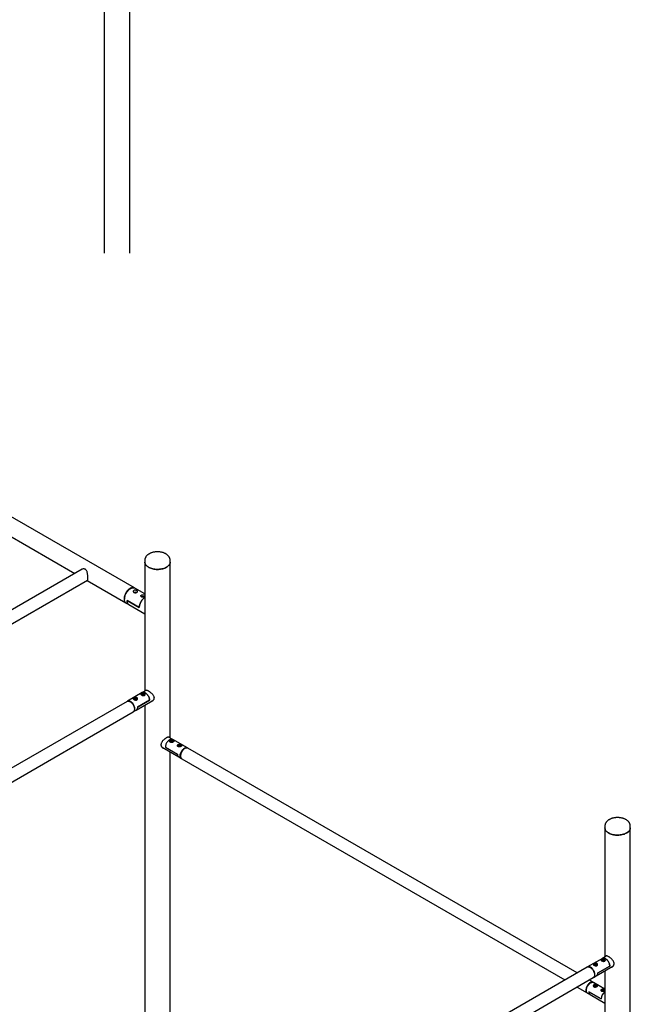
# Model space of a CAD drawing. Units: millimetres. Extents: x 454 to 33242, y 300 to 45392.
# Drawn here: x 9951 to 12081, y 9583 to 13017 of the extents above; entities that cross this region are included whole.
import ezdxf

# ---------------------------------------------------------------- set-up
doc = ezdxf.new("R2010")
doc.units = ezdxf.units.MM

msp = doc.modelspace()

# ---------------------------------------------------------------- linework, layer by layer
at = {"color": 7, "linetype": 'Continuous', "lineweight": 25, "ltscale": 60}
for p, q in [((10334.9, 12203), (10334.9, 14326)), ((10246, 14076.7), (10246, 12203)), ((10351.4, 11035.4), (7523, 12668.3)), ((9903.1, 11224.6), (10143.6, 11085.8)), ((10387.4, 11131), (10387.4, 11125.7)), ((10387.4, 11125.7), (10387.4, 10675.4)), ((10476.3, 11125.7), (10476.3, 11131)), ((10476.3, 10512.1), (10476.3, 11125.7)), ((10169.4, 11100.7), (8598.8, 10194)), ((10166.9, 11099.7), (10165.6, 11098.5)), ((8641.2, 10169.5), (10188.1, 11062.6)), ((10186, 11061.3), (10321.3, 10983.2)), ((10337.8, 11033.1), (10336.4, 11032.3)), ((10387.4, 11014.7), (10352.9, 11034.6)), ((10316.5, 10997.8), (10316.5, 10996.2)), ((10368.1, 10966.6), (10325.7, 10991.1)), ((10325.7, 10991.1), (10368.1, 10966.6)), ((10322.7, 10982.4), (10331.9, 10977.1)), ((10331.9, 10977.1), (10387.4, 10945.1)), ((10393.1, 10678.7), (10378.8, 10670.5)), ((10392.3, 10678.2), (10392.6, 10678.7)), ((10378.8, 10670.5), (10327.2, 10640.7)), ((10348.2, 10648.6), (10348.2, 10647.3)), ((10353.2, 10650.8), (10351.2, 10649.1)), ((10352.8, 10647.2), (10351.2, 10649.1)), ((10352.8, 10647.2), (10356.3, 10647.1)), ((10353.2, 10647.5), (10352.9, 10647.2)), ((10353.2, 10650.8), (10356.7, 10650.6)), ((10353.2, 10647.5), (10353.2, 10650.8)), ((10353.2, 10647.5), (10355, 10647.4)), ((10355, 10647.4), (10356.6, 10647.3)), ((10356.3, 10647.1), (10358.3, 10648.8)), ((10356.7, 10650.6), (10358.3, 10648.8)), ((10356.7, 10647.5), (10356.7, 10650.6)), ((10361.2, 10646.3), (10361.2, 10648.6)), ((10404.4, 10643.6), (10362, 10619.1)), ((10362, 10619.1), (10404.4, 10643.6)), ((10375.1, 10664.1), (10375.1, 10662.8)), ((10380.7, 10666.4), (10378.2, 10665)), ((10379.1, 10663), (10378.2, 10665)), ((10379.1, 10663), (10382.5, 10662.5)), ((10380.7, 10663.1), (10380.2, 10662.8)), ((10380.7, 10666.4), (10384.1, 10665.9)), ((10380.7, 10663.1), (10380.7, 10666.4)), ((10380.7, 10663.1), (10382.4, 10662.9)), ((10382.4, 10662.9), (10383, 10662.8)), ((10382.5, 10662.5), (10385, 10663.9)), ((10384.1, 10665.9), (10385, 10663.9)), ((10384.1, 10663.4), (10384.1, 10665.9)), ((10388.1, 10661.8), (10388.1, 10664.1)), ((10325.8, 10639.9), (8911.6, 9823.4)), ((10348.4, 10604), (10357.6, 10609.3)), ((10357.6, 10609.3), (10415.9, 10642.9)), ((10387.4, 10626.5), (10387.4, 9277.8)), ((8932.7, 9786.7), (10347, 10603.1)), ((10484.8, 10507.2), (10470.5, 10515.4)), ((10536.5, 10477.4), (10484.8, 10507.2)), ((10447.7, 10479.7), (10506.1, 10445.9)), ((10449.7, 10478), (10451.9, 10477.2)), ((10459.3, 10480.3), (10501.7, 10455.8)), ((10459.3, 10480.3), (10501.7, 10455.8)), ((10475.5, 10500.8), (10475.5, 10498.5)), ((10478.5, 10501.4), (10480.7, 10503)), ((10478.5, 10501.4), (10479.9, 10499.5)), ((10479.9, 10499.5), (10483.3, 10499.2)), ((10480.4, 10499.5), (10480.7, 10499.8)), ((10484.2, 10502.7), (10480.7, 10503)), ((10480.7, 10499.8), (10480.7, 10503)), ((10482.5, 10499.6), (10480.7, 10499.8)), ((10483.7, 10499.5), (10482.5, 10499.6)), ((10485.5, 10500.8), (10483.3, 10499.2)), ((10484.2, 10502.7), (10485.5, 10500.8)), ((10484.2, 10499.9), (10484.2, 10502.7)), ((10488.5, 10499.5), (10488.5, 10500.8)), ((10502.4, 10485.3), (10502.4, 10483)), ((10505.6, 10486.4), (10508.4, 10487.6)), ((10505.6, 10486.4), (10506.1, 10484.4)), ((10506.1, 10484.4), (10509.4, 10483.6)), ((10507.6, 10484), (10508.4, 10484.4)), ((10511.7, 10486.9), (10508.4, 10487.6)), ((10508.4, 10484.4), (10508.4, 10487.6)), ((10510, 10484), (10508.4, 10484.4)), ((10512.2, 10484.9), (10509.4, 10483.6)), ((10510.2, 10484), (10510, 10484)), ((10510.2, 10484), (10510, 10484)), ((10511.7, 10486.9), (10512.2, 10484.9)), ((10511.7, 10484.6), (10511.7, 10486.9)), ((10515.4, 10483.9), (10515.4, 10485.3)), ((11895.5, 9692.8), (10537.9, 10476.5)), ((10476.3, 9277.8), (10476.3, 10463.2)), ((10506.1, 10445.9), (10515.3, 10440.6)), ((10516.7, 10439.8), (11853.1, 9668.3)), ((11992.5, 10204.4), (11992.5, 10199.1)), ((11992.5, 10199.1), (11992.5, 9748.8)), ((12081.4, 10199.1), (12081.4, 10204.4)), ((12081.4, 7871.9), (12081.4, 10199.1)), ((11998.3, 9752.1), (11983.9, 9743.8)), ((11983.9, 9743.8), (11932.3, 9714)), ((11953.4, 9722), (11953.4, 9720.6)), ((11958.3, 9724.1), (11956.4, 9722.5)), ((11957.9, 9720.6), (11956.4, 9722.5)), ((11957.9, 9720.6), (11961.4, 9720.5)), ((11958.3, 9720.9), (11958.1, 9720.6)), ((11958.3, 9724.1), (11961.9, 9724)), ((11958.3, 9720.9), (11958.3, 9724.1)), ((11958.3, 9720.9), (11960.1, 9720.8)), ((11960.1, 9720.8), (11961.7, 9720.7)), ((11961.4, 9720.5), (11963.4, 9722.2)), ((11961.9, 9724), (11963.4, 9722.2)), ((11961.9, 9720.9), (11961.9, 9724)), ((11962.7, 9682.6), (12021, 9716.3)), ((11966.4, 9719.7), (11966.4, 9722)), ((11967.1, 9692.5), (12009.5, 9717)), ((12009.5, 9717), (11967.1, 9692.5)), ((11980.3, 9737.5), (11980.3, 9736.1)), ((11985.8, 9739.8), (11983.4, 9738.3)), ((11984.3, 9736.4), (11983.4, 9738.3)), ((11984.3, 9736.4), (11987.7, 9735.9)), ((11985.8, 9736.5), (11985.3, 9736.2)), ((11985.8, 9739.8), (11989.2, 9739.3)), ((11985.8, 9736.5), (11985.8, 9739.8)), ((11985.8, 9736.5), (11987.5, 9736.3)), ((11987.5, 9736.3), (11988.2, 9736.2)), ((11987.7, 9735.9), (11990.2, 9737.3)), ((11989.2, 9739.3), (11990.2, 9737.3)), ((11989.2, 9736.8), (11989.2, 9739.3)), ((11993.3, 9735.2), (11993.3, 9737.5)), ((11930.9, 9713.2), (10623.1, 8958.3)), ((11953.5, 9677.3), (11962.7, 9682.6)), ((11992.5, 9699.8), (11992.5, 7871.9)), ((10537.9, 8860.1), (11952.1, 9676.5)), ((11952.1, 9660.1), (11937.9, 9668.3)), ((11942.9, 9658.3), (11941.5, 9657.5)), ((11953.4, 9647.7), (11953.4, 9645.4)), ((11992.5, 9636.8), (11953.5, 9659.3)), ((11957, 9649.1), (11956.7, 9647.1)), ((11957, 9649.1), (11960.1, 9650)), ((11957, 9647), (11957, 9649.1)), ((11963, 9648.9), (11960.1, 9650)), ((11960.1, 9646.7), (11960.1, 9650)), ((11963, 9648.9), (11962.8, 9646.8)), ((11963.8, 9650.8), (11963.5, 9650.9)), ((11966.4, 9646.3), (11966.4, 9647.7)), ((11895.5, 9643.8), (11930.9, 9623.4)), ((11927.9, 9633.9), (11927.9, 9632.3)), ((11932.3, 9622.6), (11941.5, 9617.3)), ((11937.1, 9627.2), (11979.5, 9602.7)), ((11979.5, 9602.7), (11937.1, 9627.2)), ((11941.5, 9617.3), (11992.5, 9587.9)), ((11956.7, 9647.1), (11959.6, 9646)), ((11958.7, 9646.3), (11960.1, 9646.7)), ((11962.8, 9646.8), (11959.6, 9646)), ((11961.1, 9646.4), (11960.1, 9646.7)), ((11980.3, 9632.1), (11980.3, 9629.8)), ((11984.3, 9633.9), (11983.4, 9631.9)), ((11983.4, 9631.9), (11985.8, 9630.5)), ((11984.3, 9633.9), (11987.7, 9634.4)), ((11984.3, 9631.4), (11984.3, 9633.9)), ((11985.3, 9630.8), (11986, 9630.9)), ((11989.2, 9631), (11985.8, 9630.5)), ((11986, 9630.9), (11987.7, 9631.2)), ((11990.2, 9633), (11987.7, 9634.4)), ((11987.7, 9631.2), (11987.7, 9634.4)), ((11988.2, 9630.9), (11987.7, 9631.2)), ((11990.2, 9633), (11989.2, 9631))]:
    msp.add_line(p, q, dxfattribs=at)
at = {"color": 7, "linetype": 'Continuous', "lineweight": 25, "ltscale": 60, "flags": 128}
for points in [[(10387.4, 11125.7), (10387.4, 11125.1), (10387.7, 11122.8), (10388.3, 11120.6), (10389.3, 11118.3), (10390.6, 11116.1), (10392.2, 11114), (10394.2, 11112), (10396.5, 11110.2), (10399, 11108.4), (10401.8, 11106.8), (10404.9, 11105.3), (10408.2, 11104), (10411.6, 11102.8), (10415.3, 11101.9), (10419, 11101.1), (10422.9, 11100.6), (10426.8, 11100.2), (10430.8, 11100), (10434.8, 11100.1), (10438.8, 11100.4), (10442.7, 11100.8), (10446.5, 11101.5), (10450.2, 11102.3), (10453.8, 11103.4), (10457.1, 11104.6), (10460.3, 11106), (10463.3, 11107.6)], [(10476.3, 11125.7), (10476.2, 11124), (10475.7, 11121.7), (10474.9, 11119.4), (10473.8, 11117.2), (10472.3, 11115.1), (10470.5, 11113), (10468.4, 11111.1), (10465.9, 11109.3), (10463.3, 11107.6), (10460.3, 11106), (10457.1, 11104.6), (10453.8, 11103.4), (10450.2, 11102.3), (10446.5, 11101.5), (10442.7, 11100.8), (10438.8, 11100.4), (10434.8, 11100.1), (10430.8, 11100), (10426.8, 11100.2), (10422.9, 11100.6), (10419, 11101.1), (10415.3, 11101.9), (10411.6, 11102.8), (10408.2, 11104), (10404.9, 11105.3), (10401.8, 11106.8), (10399, 11108.4), (10396.5, 11110.2), (10394.2, 11112), (10392.2, 11114), (10390.6, 11116.1), (10389.3, 11118.3), (10388.3, 11120.6), (10387.7, 11122.8), (10387.4, 11125.1), (10387.4, 11125.7)], [(10463.3, 11107.6), (10465.9, 11109.3), (10468.4, 11111.1), (10470.5, 11113), (10472.3, 11115.1), (10473.8, 11117.2), (10474.9, 11119.4), (10475.7, 11121.7), (10476.2, 11124), (10476.3, 11125.7)], [(10336.4, 11034), (10334.1, 11032.5), (10331.8, 11030.7), (10329.6, 11028.7), (10327.4, 11026.5), (10325.4, 11024.1), (10323.5, 11021.5), (10321.7, 11018.7), (10320.1, 11015.9), (10318.7, 11013), (10317.5, 11010), (10316.6, 11007), (10315.8, 11004.1), (10315.3, 11001.2), (10315.1, 10998.4), (10315.1, 10995.7), (10315.3, 10993.2), (10315.8, 10990.9), (10316.6, 10988.8), (10317.5, 10986.9), (10318.7, 10985.3), (10320.1, 10984), (10321.7, 10983), (10322.2, 10982.7)], [(10316.5, 10996.2), (10316.6, 10998.9), (10317, 11001.8), (10317.6, 11004.7), (10318.4, 11007.7), (10319.5, 11010.7), (10320.8, 11013.6), (10322.3, 11016.5), (10324, 11019.3), (10325.8, 11022), (10327.8, 11024.5), (10329.9, 11026.8), (10332.1, 11028.9), (10334.3, 11030.8), (10336.6, 11032.4), (10338.9, 11033.8), (10341.2, 11034.8), (10343.5, 11035.5), (10345.7, 11035.9), (10347.8, 11036), (10349.7, 11035.8), (10351.6, 11035.2), (10352.9, 11034.6)], [(10336.4, 11032.3), (10334.1, 11030.9), (10331.9, 11029.2), (10329.8, 11027.2), (10327.7, 11025.1), (10325.8, 11022.7), (10324, 11020.1), (10322.3, 11017.5), (10320.8, 11014.7), (10319.5, 11011.8), (10318.4, 11009), (10317.6, 11006.1), (10317, 11003.2), (10316.6, 11000.5), (10316.5, 10997.8)], [(10352.1, 11035), (10351, 11035.7), (10349.3, 11036.4), (10347.4, 11036.8), (10345.3, 11036.8), (10343.2, 11036.6), (10340.9, 11036), (10338.7, 11035.1), (10336.4, 11034)], [(10322.7, 10982.4), (10322.3, 10982.7), (10320.8, 10983.8), (10319.5, 10985.3), (10318.4, 10987), (10317.6, 10989), (10317, 10991.2), (10316.6, 10993.6), (10316.5, 10996.2)], [(10325.7, 10991.1), (10325.8, 10988.5), (10326.1, 10986), (10326.7, 10983.8), (10327.6, 10981.8), (10328.7, 10980), (10329.9, 10978.6), (10331.4, 10977.4), (10331.9, 10977.1)], [(10331.9, 10977.1), (10331.4, 10977.4), (10329.9, 10978.6), (10328.7, 10980), (10327.6, 10981.8), (10326.7, 10983.8), (10326.1, 10986), (10325.8, 10988.5), (10325.7, 10991.1)], [(10387.4, 11002.1), (10386, 11001), (10383.7, 10999.2), (10381.5, 10997.1), (10379.4, 10994.8), (10377.5, 10992.2), (10375.6, 10989.6), (10374, 10986.8), (10372.5, 10983.9), (10371.2, 10981), (10370.1, 10978), (10369.2, 10975.1), (10368.6, 10972.1), (10368.2, 10969.3), (10368.1, 10966.6)], [(10368.1, 10966.6), (10368.2, 10969.3), (10368.6, 10972.1), (10369.2, 10975.1), (10370.1, 10978), (10371.2, 10981), (10372.5, 10983.9), (10374, 10986.8), (10375.6, 10989.6), (10377.5, 10992.2), (10379.4, 10994.8), (10381.5, 10997.1), (10383.7, 10999.2), (10386, 11001), (10387.4, 11002.1)], [(10376.5, 10661.8), (10376.3, 10662), (10375.6, 10662.7), (10375.2, 10663.6), (10375.1, 10664.4), (10375.4, 10665.3), (10376.1, 10666.1), (10377, 10666.8)], [(10376.3, 10662.7), (10376.8, 10662.3), (10377.9, 10661.7), (10379.1, 10661.2), (10380.5, 10661), (10382, 10660.9), (10383.4, 10661.1), (10384.8, 10661.4), (10385.9, 10662), (10386.8, 10662.6), (10387, 10662.7)], [(10378.8, 10670.5), (10378.8, 10670.5), (10380.3, 10671.1), (10381.9, 10671.4), (10383.7, 10671.4), (10385.5, 10671.1), (10387.5, 10670.4), (10389.4, 10669.4), (10391.3, 10668.2), (10393.3, 10666.6), (10395.1, 10664.8), (10396.9, 10662.8), (10398.5, 10660.6), (10399.9, 10658.3), (10401.2, 10655.9), (10402.3, 10653.4), (10403.2, 10650.9), (10403.8, 10648.4), (10404.2, 10645.9), (10404.4, 10643.6)], [(10404.4, 10643.6), (10404.2, 10645.9), (10403.8, 10648.4), (10403.2, 10650.9), (10402.3, 10653.4), (10401.2, 10655.9), (10399.9, 10658.3), (10398.5, 10660.6), (10396.9, 10662.8), (10395.1, 10664.8), (10393.3, 10666.6), (10391.3, 10668.2), (10389.4, 10669.4), (10387.5, 10670.4), (10385.5, 10671.1), (10383.7, 10671.4), (10381.9, 10671.4), (10380.3, 10671.1), (10378.8, 10670.5), (10378.8, 10670.5)], [(10388.1, 10664.1), (10388, 10663.4), (10387.5, 10662.5), (10386.7, 10661.8), (10385.7, 10661.2), (10384.4, 10660.7), (10382.9, 10660.4), (10381.4, 10660.4), (10379.9, 10660.5), (10379.1, 10660.7)], [(10383, 10662.7), (10382.8, 10662.8), (10382.4, 10662.9)], [(10325.8, 10639.9), (10327.2, 10640.5), (10328.9, 10640.8), (10330.6, 10640.8), (10332.5, 10640.5), (10334.4, 10639.8), (10336.4, 10638.8)], [(10352.8, 10613.7), (10352.6, 10616), (10352.3, 10618.4), (10351.6, 10620.9), (10350.8, 10623.5), (10349.7, 10626), (10348.4, 10628.4), (10346.9, 10630.8), (10345.3, 10633), (10343.5, 10635), (10341.7, 10636.8), (10339.7, 10638.3), (10337.8, 10639.6), (10335.8, 10640.6), (10333.9, 10641.3), (10332, 10641.6), (10330.3, 10641.6), (10328.7, 10641.3), (10327.2, 10640.7), (10326.5, 10640.2)], [(10336.4, 10638.8), (10338.3, 10637.5), (10340.2, 10636), (10342.1, 10634.2), (10343.9, 10632.2), (10345.5, 10630), (10347, 10627.6), (10348.3, 10625.2), (10349.3, 10622.7), (10350.2, 10620.1), (10350.8, 10617.6), (10351.2, 10615.2), (10351.4, 10612.8), (10351.2, 10610.7), (10350.8, 10608.7), (10350.2, 10606.9), (10349.3, 10605.3), (10348.3, 10604.1), (10347, 10603.1), (10347, 10603.1)], [(10347.7, 10603.6), (10348.4, 10604), (10349.7, 10604.9), (10350.8, 10606.2), (10351.6, 10607.7), (10352.3, 10609.5), (10352.6, 10611.5), (10352.8, 10613.7)], [(10362, 10619.1), (10361.8, 10616.9), (10361.5, 10614.9), (10360.9, 10613.1), (10360, 10611.5), (10358.9, 10610.3), (10357.6, 10609.3), (10357.6, 10609.3)], [(10362, 10619.1), (10361.8, 10616.9), (10361.5, 10614.9), (10360.9, 10613.1), (10360, 10611.5), (10358.9, 10610.3), (10357.6, 10609.3), (10357.6, 10609.3)], [(10484.8, 10507.2), (10484.8, 10507.2), (10483.3, 10507.8), (10481.7, 10508.1), (10480, 10508.1), (10478.1, 10507.8), (10476.2, 10507.1), (10474.2, 10506.1), (10472.3, 10504.8), (10470.4, 10503.3), (10468.5, 10501.5), (10466.8, 10499.5), (10465.2, 10497.3), (10463.7, 10495), (10462.4, 10492.6), (10461.3, 10490.1), (10460.4, 10487.6), (10459.8, 10485.1), (10459.4, 10482.6), (10459.3, 10480.3)], [(10484.8, 10507.2), (10484.8, 10507.2), (10483.3, 10507.8), (10481.7, 10508.1), (10480, 10508.1), (10478.1, 10507.8), (10476.2, 10507.1), (10474.2, 10506.1), (10472.3, 10504.8), (10470.4, 10503.3), (10468.5, 10501.5), (10466.8, 10499.5), (10465.2, 10497.3), (10463.7, 10495), (10462.4, 10492.6), (10461.3, 10490.1), (10460.4, 10487.6), (10459.8, 10485.1), (10459.4, 10482.6), (10459.3, 10480.3)], [(10484.9, 10497.5), (10484.8, 10497.4), (10483.4, 10497.1), (10481.9, 10497.1), (10480.4, 10497.2), (10479, 10497.5), (10477.7, 10498), (10476.7, 10498.6), (10476, 10499.4), (10475.6, 10500.2), (10475.6, 10501.1), (10475.9, 10502), (10476.5, 10502.8), (10477.4, 10503.4), (10478.2, 10503.8)], [(10486, 10503.8), (10486.9, 10503.3), (10487.7, 10502.6), (10488.3, 10501.8), (10488.5, 10500.9), (10488.4, 10500.1), (10487.9, 10499.2), (10487.1, 10498.5), (10486.3, 10498)], [(10511.1, 10481.8), (10510.2, 10481.6), (10508.7, 10481.5), (10507.2, 10481.7), (10505.8, 10482), (10504.6, 10482.5), (10503.6, 10483.1), (10502.9, 10483.9), (10502.5, 10484.8), (10502.4, 10485.6), (10502.7, 10486.5), (10503.4, 10487.3), (10504.3, 10487.9), (10504.5, 10488)], [(10510.9, 10450.3), (10511, 10452.7), (10511.4, 10455.1), (10512, 10457.6), (10512.9, 10460.2), (10514, 10462.7), (10515.3, 10465.1), (10516.7, 10467.5), (10518.4, 10469.7), (10520.1, 10471.7), (10522, 10473.5), (10523.9, 10475), (10525.9, 10476.3), (10527.8, 10477.3), (10529.7, 10478), (10531.6, 10478.3), (10533.4, 10478.3), (10535, 10478), (10536.5, 10477.4), (10537.1, 10476.9)], [(10527.3, 10475.5), (10525.3, 10474.2), (10523.4, 10472.7), (10521.5, 10470.9), (10519.8, 10468.9), (10518.2, 10466.7), (10516.7, 10464.3), (10515.4, 10461.9), (10514.3, 10459.3), (10513.4, 10456.8), (10512.8, 10454.3), (10512.4, 10451.9), (10512.3, 10449.5), (10512.4, 10447.3), (10512.8, 10445.3), (10513.4, 10443.6), (10514.3, 10442), (10515.4, 10440.8), (10516.7, 10439.8), (10516.7, 10439.8)], [(10512.6, 10488.4), (10512.6, 10488.4), (10513.8, 10487.8), (10514.6, 10487.1), (10515.2, 10486.3), (10515.4, 10485.4), (10515.3, 10484.5), (10514.8, 10483.7), (10514, 10483), (10513.7, 10482.8)], [(10537.9, 10476.5), (10536.4, 10477.2), (10534.8, 10477.5), (10533, 10477.5), (10531.2, 10477.1), (10529.2, 10476.5), (10527.3, 10475.5)], [(10501.7, 10455.8), (10501.8, 10453.6), (10502.2, 10451.6), (10502.8, 10449.8), (10503.6, 10448.2), (10504.7, 10447), (10506, 10446), (10506.1, 10445.9)], [(10506.1, 10445.9), (10506, 10446), (10504.7, 10447), (10503.6, 10448.2), (10502.8, 10449.8), (10502.2, 10451.6), (10501.8, 10453.6), (10501.7, 10455.8)], [(10516, 10440.3), (10515.3, 10440.6), (10514, 10441.6), (10512.9, 10442.9), (10512, 10444.4), (10511.4, 10446.2), (10511, 10448.2), (10510.9, 10450.3)], [(11992.5, 10199.1), (11992.6, 10197.4), (11993.1, 10195.1), (11993.9, 10192.8), (11995, 10190.6), (11996.5, 10188.5), (11998.3, 10186.4), (12000.4, 10184.5), (12002.8, 10182.6), (12005.5, 10180.9), (12008.5, 10179.4), (12011.6, 10178), (12015, 10176.8), (12018.6, 10175.7), (12022.3, 10174.9), (12026.1, 10174.2), (12030, 10173.7), (12034, 10173.5), (12038, 10173.4), (12041.9, 10173.6), (12045.9, 10173.9), (12049.7, 10174.5), (12053.5, 10175.3), (12057.1, 10176.2), (12060.6, 10177.3), (12063.9, 10178.7), (12066.9, 10180.1), (12069.8, 10181.8), (12072.3, 10183.5), (12074.6, 10185.4), (12076.6, 10187.4), (12078.2, 10189.5), (12079.5, 10191.7), (12080.5, 10193.9), (12081.1, 10196.2), (12081.4, 10198.5), (12081.4, 10199.1)], [(12005.5, 10180.9), (12002.8, 10182.6), (12000.4, 10184.5), (11998.3, 10186.4), (11996.5, 10188.5), (11995, 10190.6), (11993.9, 10192.8), (11993.1, 10195.1), (11992.6, 10197.4), (11992.5, 10199.1)], [(12081.4, 10199.1), (12081.4, 10198.5), (12081.1, 10196.2), (12080.5, 10193.9), (12079.5, 10191.7), (12078.2, 10189.5), (12076.6, 10187.4), (12074.6, 10185.4), (12072.3, 10183.5), (12069.8, 10181.8), (12066.9, 10180.1), (12063.9, 10178.7), (12060.6, 10177.3), (12057.1, 10176.2), (12053.5, 10175.3), (12049.7, 10174.5), (12045.9, 10173.9), (12041.9, 10173.6), (12038, 10173.4), (12034, 10173.5), (12030, 10173.7), (12026.1, 10174.2), (12022.3, 10174.9), (12018.6, 10175.7), (12015, 10176.8), (12011.6, 10178), (12008.5, 10179.4), (12005.5, 10180.9)], [(11981.7, 9735.2), (11981.4, 9735.3), (11980.7, 9736.1), (11980.3, 9736.9), (11980.3, 9737.8), (11980.6, 9738.7), (11981.2, 9739.5), (11982.2, 9740.1)], [(11981.4, 9736.1), (11981.9, 9735.6), (11983, 9735), (11984.2, 9734.6), (11985.7, 9734.4), (11987.1, 9734.3), (11988.6, 9734.5), (11989.9, 9734.8), (11991.1, 9735.3), (11992, 9736), (11992.1, 9736.1)], [(12009.5, 9717), (12009.4, 9719.3), (12009, 9721.8), (12008.3, 9724.3), (12007.5, 9726.8), (12006.4, 9729.3), (12005.1, 9731.7), (12003.6, 9734), (12002, 9736.2), (12000.2, 9738.2), (11998.4, 9740), (11996.5, 9741.5), (11994.5, 9742.8), (11992.6, 9743.8), (11990.7, 9744.4), (11988.8, 9744.8), (11987.1, 9744.8), (11985.5, 9744.5), (11984, 9743.9), (11983.9, 9743.8)], [(11983.9, 9743.8), (11984, 9743.9), (11985.5, 9744.5), (11987.1, 9744.8), (11988.8, 9744.8), (11990.7, 9744.4), (11992.6, 9743.8), (11994.5, 9742.8), (11996.5, 9741.5), (11998.4, 9740), (12000.2, 9738.2), (12002, 9736.2), (12003.6, 9734), (12005.1, 9731.7), (12006.4, 9729.3), (12007.5, 9726.8), (12008.3, 9724.3), (12009, 9721.8), (12009.4, 9719.3), (12009.5, 9717)], [(11993.3, 9737.5), (11993.1, 9736.7), (11992.6, 9735.9), (11991.8, 9735.2), (11990.8, 9734.5), (11989.5, 9734.1), (11988.1, 9733.8), (11986.6, 9733.7), (11985.1, 9733.9), (11984.2, 9734)], [(11988.1, 9736.1), (11987.9, 9736.2), (11987.5, 9736.3)], [(11930.9, 9713.2), (11932.4, 9713.9), (11934, 9714.2), (11935.8, 9714.2), (11937.6, 9713.8), (11939.5, 9713.2), (11941.5, 9712.2)], [(11957.9, 9687), (11957.8, 9689.4), (11957.4, 9691.8), (11956.8, 9694.3), (11955.9, 9696.8), (11954.8, 9699.4), (11953.5, 9701.8), (11952, 9704.2), (11950.4, 9706.4), (11948.6, 9708.4), (11946.8, 9710.2), (11944.9, 9711.7), (11942.9, 9713), (11941, 9714), (11939, 9714.6), (11937.2, 9715), (11935.4, 9715), (11933.8, 9714.7), (11932.3, 9714), (11931.7, 9713.6)], [(11941.5, 9712.2), (11943.5, 9710.9), (11945.4, 9709.4), (11947.2, 9707.6), (11949, 9705.5), (11950.6, 9703.3), (11952.1, 9701), (11953.4, 9698.5), (11954.5, 9696), (11955.3, 9693.5), (11956, 9691), (11956.4, 9688.6), (11956.5, 9686.2), (11956.4, 9684), (11956, 9682), (11955.3, 9680.3), (11954.5, 9678.7), (11953.4, 9677.5), (11952.1, 9676.5), (11952.1, 9676.5)], [(11952.8, 9677), (11953.5, 9677.3), (11954.8, 9678.3), (11955.9, 9679.5), (11956.8, 9681.1), (11957.4, 9682.8), (11957.8, 9684.8), (11957.9, 9687)], [(11967.1, 9692.5), (11967, 9690.3), (11966.6, 9688.3), (11966, 9686.5), (11965.1, 9684.9), (11964, 9683.6), (11962.8, 9682.7), (11962.7, 9682.6)], [(11967.1, 9692.5), (11967, 9690.3), (11966.6, 9688.3), (11966, 9686.5), (11965.1, 9684.9), (11964, 9683.6), (11962.8, 9682.7), (11962.7, 9682.6)], [(11941.5, 9659.1), (11939.5, 9657.8), (11937.6, 9656.3), (11935.8, 9654.5), (11934, 9652.4), (11932.4, 9650.2), (11930.9, 9647.9), (11929.6, 9645.5), (11928.5, 9642.9), (11927.6, 9640.4), (11927, 9637.9), (11926.6, 9635.5), (11926.5, 9633.1), (11926.6, 9630.9), (11927, 9628.9), (11927.6, 9627.2), (11928.5, 9625.6), (11929.6, 9624.4), (11930.9, 9623.4), (11931.6, 9623.1)], [(11927.9, 9632.3), (11928, 9634.6), (11928.4, 9637.1), (11929.1, 9639.6), (11929.9, 9642.1), (11931, 9644.6), (11932.3, 9647.1), (11933.8, 9649.4), (11935.4, 9651.6), (11937.2, 9653.6), (11939, 9655.4), (11941, 9657), (11942.9, 9658.3), (11944.9, 9659.3), (11946.8, 9659.9), (11948.6, 9660.3), (11950.4, 9660.3), (11952, 9660), (11953.5, 9659.3)], [(11952.8, 9659.7), (11952.1, 9660.1), (11950.6, 9660.8), (11949, 9661.1), (11947.2, 9661.1), (11945.4, 9660.7), (11943.5, 9660.1), (11941.5, 9659.1)], [(11962.7, 9644.3), (11961.3, 9644), (11959.8, 9643.9), (11958.3, 9644), (11956.9, 9644.3), (11955.6, 9644.8), (11954.6, 9645.5), (11953.9, 9646.2), (11953.5, 9647.1), (11953.4, 9647.9), (11953.7, 9648.8), (11954.3, 9649.6), (11955.2, 9650.3), (11956.1, 9650.7)], [(11963.9, 9650.6), (11964.7, 9650.2), (11965.6, 9649.5), (11966.1, 9648.7), (11966.4, 9647.8), (11966.3, 9647), (11965.8, 9646.1), (11965, 9645.4), (11964, 9644.8), (11963.7, 9644.6)], [(11932.3, 9622.6), (11932.3, 9622.6), (11931, 9623.6), (11929.9, 9624.8), (11929.1, 9626.3), (11928.4, 9628.1), (11928, 9630.1), (11927.9, 9632.3)], [(11937.1, 9627.2), (11937.2, 9625), (11937.6, 9622.9), (11938.2, 9621.1), (11939.1, 9619.6), (11940.2, 9618.3), (11941.5, 9617.3), (11941.5, 9617.3)], [(11937.1, 9627.2), (11937.2, 9625), (11937.6, 9622.9), (11938.2, 9621.1), (11939.1, 9619.6), (11940.2, 9618.3), (11941.5, 9617.3), (11941.5, 9617.3)], [(11954.5, 9646.4), (11954.5, 9646.3), (11955.3, 9645.6), (11956.5, 9645.1), (11957.8, 9644.7), (11959.2, 9644.5), (11960.7, 9644.5), (11962.1, 9644.7), (11963.4, 9645.1), (11964.5, 9645.7), (11965, 9646.1)], [(11989, 9628.6), (11988.4, 9628.5), (11986.9, 9628.4), (11985.4, 9628.5), (11984, 9628.7), (11982.7, 9629.2), (11981.7, 9629.8), (11980.9, 9630.6), (11980.4, 9631.4), (11980.3, 9632.3), (11980.5, 9633.1), (11981, 9633.9), (11981.9, 9634.6), (11982.4, 9634.9)], [(11981.5, 9630.7), (11981.5, 9630.7), (11982.4, 9630), (11983.6, 9629.5), (11984.9, 9629.1), (11986.4, 9629), (11987.9, 9629), (11989.3, 9629.3), (11990.5, 9629.7), (11991.6, 9630.3), (11992.1, 9630.8)], [(11986, 9630.9), (11985.6, 9630.8), (11985.4, 9630.8)], [(11991.3, 9634.8), (11992.3, 9634.1), (11992.5, 9633.9)], [(11992.5, 9630.4), (11992.1, 9630), (11991.5, 9629.6)]]:
    msp.add_lwpolyline(points, dxfattribs=at)
at = {"color": 7, "linetype": 'Continuous', "lineweight": 25, "ltscale": 3600}
for centre, radius, start, end in [((10354.8, 11008.9), 11.7, 68.5652, 116.3112), ((10381.6, 10993.4), 11.7, 68.5652, 116.3112), ((10351, 10648.5), 2.76, 126.4183, 177.5673), ((10354.8, 10653.8), 8.46, 229.3228, 306.109), ((10354.7, 10642.5), 4.93, 87.2333, 106.3594), ((10354.8, 10642.7), 4.71, 70.8262, 88.0026), ((10381.6, 10657.8), 5.11, 81.1233, 103.215), ((10482.1, 10506), 8.44, 229.7058, 307.7699), ((10482, 10494.6), 5.04, 85.0388, 104.7202), ((10482.1, 10494.9), 4.69, 72.0732, 85.5368), ((10508.9, 10490.5), 8.53, 233.3353, 308.5732), ((10508.9, 10479), 5.11, 77.2796, 102.8048), ((11956.1, 9721.9), 2.76, 126.4183, 177.5673), ((11959.9, 9727.1), 8.46, 229.3228, 306.109), ((11959.9, 9715.9), 4.93, 87.2333, 106.3594), ((11959.9, 9716.1), 4.71, 70.8262, 88.0026), ((11986.8, 9731.2), 5.11, 81.1233, 103.215), ((11957.3, 9632.6), 29.5, 122.5617, 177.4437), ((11959.9, 9641.4), 5.1, 77.0558, 103.7422), ((12012.6, 9600.8), 33.1, 127.366, 176.8049), ((12012.4, 9600.9), 32.9, 127.2312, 176.9398), ((11986.8, 9625.9), 5.11, 76.785, 98.8767)]:
    msp.add_arc(centre, radius, start, end, dxfattribs=at)
at = {"color": 7, "linetype": 'Continuous', "lineweight": 25, "ltscale": 60}
for points, knots in [([(10476.2, 11131), (10476.2, 11131.3), (10476.3, 11132.4), (10476, 11134.4), (10475.5, 11137), (10474.6, 11139.5), (10473.5, 11142), (10472.1, 11144.3), (10470.3, 11146.6), (10468.4, 11148.7), (10466.1, 11150.7), (10463.5, 11152.6), (10460.7, 11154.3), (10457.7, 11155.9), (10454.5, 11157.3), (10451.2, 11158.5), (10447.7, 11159.4), (10444.1, 11160.2), (10440.5, 11160.8), (10436.7, 11161.1), (10433, 11161.3), (10429.2, 11161.3), (10425.5, 11161), (10421.8, 11160.6), (10418.2, 11159.9), (10414.6, 11159.1), (10411.2, 11158), (10407.8, 11156.8), (10405, 11155.5), (10403.3, 11154.5), (10402.6, 11154.2)], [0, 0, 0, 0, 0.009727, 0.042716, 0.075607, 0.108635, 0.142043, 0.176055, 0.210851, 0.246548, 0.283164, 0.320602, 0.358672, 0.397135, 0.435763, 0.47436, 0.512848, 0.551202, 0.589432, 0.627563, 0.665636, 0.703696, 0.741786, 0.779944, 0.818218, 0.856658, 0.895307, 0.934198, 0.97334, 1, 1, 1, 1]), ([(10402.6, 11154.2), (10402.1, 11153.8), (10400.6, 11152.9), (10398.3, 11151.3), (10395.8, 11149.2), (10393.6, 11146.9), (10391.7, 11144.5), (10390.1, 11141.9), (10388.9, 11139.3), (10388, 11136.6), (10387.5, 11134), (10387.3, 11132.1), (10387.4, 11131.1), (10387.4, 11131)], [0, 0, 0, 0, 0.060931, 0.171637, 0.282164, 0.391297, 0.498192, 0.602265, 0.703331, 0.801586, 0.897494, 0.991661, 1, 1, 1, 1]), ([(10189, 11069.8), (10189, 11070.7), (10188.9, 11072.5), (10188.8, 11075.6), (10188.6, 11078.7), (10188.2, 11082), (10187.7, 11085.4), (10187, 11088.9), (10186, 11092.4), (10184.7, 11095.4), (10183.1, 11097.7), (10181.5, 11099.3), (10179.5, 11100.6), (10177.2, 11101.4), (10174.7, 11101.7), (10171.7, 11101.5), (10168.5, 11100.6), (10165.4, 11099), (10163.3, 11097.7), (10162.5, 11096.7), (10162.5, 11096.7)], [0, 0, 0, 0, 0.054194, 0.110165, 0.164318, 0.219811, 0.279007, 0.339435, 0.409386, 0.481411, 0.528662, 0.577114, 0.624436, 0.673401, 0.726775, 0.781687, 0.852317, 0.924969, 0.996138, 1, 1, 1, 1]), ([(10186.3, 11061.5), (10186.6, 11061.5), (10187.2, 11061.4), (10187.8, 11061.8), (10188.4, 11062.9), (10188.7, 11064.7), (10188.9, 11067), (10189, 11068.9), (10189, 11069.8)], [0, 0, 0, 0, 0.146607, 0.307581, 0.493637, 0.686763, 0.840433, 1, 1, 1, 1]), ([(10349.4, 11019.5), (10348.9, 11019.9), (10347.9, 11020.7), (10347.2, 11022.3), (10347.3, 11024.1), (10348.2, 11025.6), (10349.9, 11026.8), (10352.1, 11027.4), (10354.6, 11027.4), (10357.1, 11026.9), (10359.4, 11026.1), (10361.1, 11025), (10362.1, 11023.9), (10362.4, 11022.7), (10361.8, 11021.5), (10360.4, 11020.4), (10358.4, 11019.4), (10356, 11018.7), (10353.5, 11018.5), (10351.2, 11018.7), (10350, 11019.3), (10349.4, 11019.5)], [0, 0, 0, 0, 0.052549, 0.105058, 0.1586, 0.212866, 0.266034, 0.318044, 0.370533, 0.424426, 0.478558, 0.531271, 0.583145, 0.636038, 0.69023, 0.744011, 0.796355, 0.848436, 0.901762, 0.956044, 1, 1, 1, 1]), ([(10376.3, 11004), (10375.8, 11004.4), (10374.7, 11005.2), (10374, 11006.8), (10374.1, 11008.5), (10375.1, 11010.1), (10376.8, 11011.3), (10379, 11011.8), (10381.4, 11011.9), (10383.9, 11011.4), (10386.1, 11010.6), (10387, 11010), (10387.4, 11009.8)], [0, 0, 0, 0, 0.101801, 0.203525, 0.307248, 0.412375, 0.515376, 0.616132, 0.717816, 0.822221, 0.927088, 1, 1, 1, 1]), ([(10387.4, 11005.1), (10387.3, 11005), (10386.8, 11004.6), (10385.2, 11003.9), (10382.9, 11003.2), (10380.3, 11003), (10378, 11003.2), (10376.8, 11003.7), (10376.3, 11004)], [0, 0, 0, 0, 0.037502, 0.234311, 0.430132, 0.630633, 0.834727, 1, 1, 1, 1]), ([(10390.3, 10677.1), (10390.5, 10677.4), (10391, 10678.2), (10392.1, 10678.7), (10393.6, 10678.9), (10395.5, 10678.5), (10397.8, 10677.6), (10400.2, 10676.3), (10402.7, 10674.8), (10405.3, 10673), (10407.9, 10670.9), (10410.4, 10668.7), (10412.9, 10666.2), (10415.3, 10663.4), (10417.3, 10660.4), (10418.8, 10657.3), (10419.6, 10654.4), (10419.7, 10652.6), (10419.7, 10651.9)], [0, 0, 0, 0, 0.0525498, 0.1192822, 0.1859976, 0.2541789, 0.3223195, 0.3843834, 0.4464461, 0.5047161, 0.5630071, 0.62386, 0.6847313, 0.7514454, 0.8181422, 0.8864283, 0.954659, 1, 1, 1, 1]), ([(10360.1, 10645.2), (10359.4, 10645), (10358.2, 10644.4), (10355.8, 10644.3), (10353.3, 10644.8), (10350.9, 10645.6), (10348.9, 10646.6), (10347.7, 10647.6), (10347.1, 10648.7), (10347.4, 10649.8), (10348.5, 10650.8), (10350.3, 10651.9), (10352.5, 10652.7), (10354.9, 10653.3), (10357.4, 10653.4), (10359.6, 10652.8), (10361.3, 10651.7), (10362.2, 10650.1), (10362.3, 10648.3), (10361.7, 10646.5), (10360.6, 10645.7), (10360.1, 10645.2)], [0, 0, 0, 0, 0.051368, 0.102654, 0.156005, 0.210916, 0.263677, 0.314129, 0.365305, 0.419173, 0.473966, 0.526003, 0.575965, 0.627678, 0.682234, 0.736464, 0.78785, 0.838245, 0.890653, 0.945431, 1, 1, 1, 1]), ([(10386.9, 10660.7), (10386.3, 10660.5), (10385, 10659.9), (10382.6, 10659.9), (10380.1, 10660.3), (10377.7, 10661.1), (10375.8, 10662.1), (10374.5, 10663.2), (10374, 10664.2), (10374.3, 10665.3), (10375.4, 10666.3), (10377.2, 10667.4), (10379.3, 10668.2), (10381.8, 10668.8), (10384.3, 10668.9), (10386.5, 10668.4), (10388.1, 10667.2), (10389.1, 10665.6), (10389.2, 10663.8), (10388.6, 10662), (10387.5, 10661.2), (10386.9, 10660.7)], [0, 0, 0, 0, 0.051368, 0.102654, 0.156005, 0.210916, 0.263677, 0.314129, 0.365305, 0.419173, 0.473966, 0.526003, 0.575965, 0.627678, 0.682234, 0.736464, 0.78785, 0.838245, 0.890653, 0.945431, 1, 1, 1, 1]), ([(10419.7, 10651.9), (10419.7, 10651), (10419.6, 10649.2), (10418.7, 10646.6), (10417.3, 10644.3), (10415.5, 10642.3), (10413.3, 10640.8), (10411.4, 10639.8), (10410.2, 10639.6), (10410, 10639.5)], [0, 0, 0, 0, 0.155964, 0.311992, 0.46734, 0.622758, 0.790375, 0.957981, 1, 1, 1, 1]), ([(10414.1, 10641.4), (10413.6, 10641.2), (10412.9, 10640.8), (10412.1, 10640.6), (10411.9, 10640.6)], [0, 0, 0, 0, 0.650562, 1, 1, 1, 1]), ([(10473.3, 10513.8), (10473.3, 10513.9), (10473, 10514.5), (10472.2, 10515.1), (10471, 10515.6), (10469.3, 10515.5), (10467.2, 10514.9), (10464.9, 10513.8), (10462.4, 10512.4), (10459.8, 10510.7), (10457.3, 10508.8), (10454.7, 10506.7), (10452.1, 10504.3), (10449.7, 10501.7), (10447.5, 10498.8), (10445.6, 10495.8), (10444.4, 10492.6), (10443.8, 10489.5), (10443.9, 10486.7), (10444.6, 10484.1), (10445.8, 10481.9), (10447.4, 10479.8), (10449.4, 10478.1), (10451.5, 10476.8), (10453, 10476.4), (10453.6, 10476.2)], [0, 0, 0, 0, 0.010894, 0.057665, 0.104434, 0.154185, 0.203906, 0.250218, 0.29652, 0.338969, 0.38143, 0.424495, 0.467575, 0.514602, 0.561628, 0.61141, 0.661153, 0.707004, 0.752846, 0.794008, 0.835189, 0.878284, 0.921392, 0.969649, 1, 1, 1, 1]), ([(10471.4, 10514.9), (10471.3, 10515), (10471.3, 10515.2), (10471.1, 10515.4), (10471, 10515.4)], [0, 0, 0, 0, 0.462033, 1, 1, 1, 1]), ([(10476.7, 10497.4), (10477.4, 10497.2), (10478.6, 10496.6), (10481, 10496.6), (10483.5, 10497), (10485.9, 10497.8), (10487.9, 10498.8), (10489.1, 10499.9), (10489.7, 10500.9), (10489.4, 10502), (10488.3, 10503), (10486.5, 10504.1), (10484.3, 10504.9), (10481.9, 10505.5), (10479.4, 10505.6), (10477.1, 10505), (10475.5, 10503.9), (10474.6, 10502.3), (10474.4, 10500.5), (10475.1, 10498.7), (10476.2, 10497.9), (10476.7, 10497.4)], [0, 0, 0, 0, 0.051368, 0.102654, 0.156005, 0.210916, 0.263677, 0.314129, 0.365305, 0.419173, 0.473966, 0.526003, 0.575965, 0.627678, 0.682234, 0.736464, 0.78785, 0.838245, 0.890653, 0.945431, 1, 1, 1, 1]), ([(10482.9, 10504.7), (10482.7, 10504.7), (10481.9, 10504.8), (10480.7, 10504.7), (10479.4, 10504.4), (10478.6, 10504.1), (10478.3, 10504)], [0, 0, 0, 0, 0.153637, 0.44555, 0.73823, 1, 1, 1, 1]), ([(10485.9, 10503.9), (10485.7, 10504), (10485.1, 10504.3), (10484.1, 10504.6), (10483.3, 10504.6), (10482.9, 10504.7)], [0, 0, 0, 0, 0.217812, 0.661272, 1, 1, 1, 1]), ([(10503.6, 10481.9), (10504.2, 10481.7), (10505.5, 10481.1), (10507.9, 10481), (10510.4, 10481.5), (10512.8, 10482.3), (10514.7, 10483.3), (10516, 10484.3), (10516.5, 10485.4), (10516.3, 10486.4), (10515.1, 10487.5), (10513.4, 10488.6), (10511.2, 10489.4), (10508.7, 10490), (10506.2, 10490.1), (10504, 10489.5), (10502.4, 10488.4), (10501.5, 10486.8), (10501.3, 10485), (10501.9, 10483.2), (10503, 10482.3), (10503.6, 10481.9)], [0, 0, 0, 0, 0.0513675, 0.1026542, 0.1560054, 0.2109156, 0.2636772, 0.314129, 0.3653051, 0.4191734, 0.4739658, 0.5260026, 0.5759653, 0.6276776, 0.6822339, 0.7364639, 0.7878502, 0.8382449, 0.8906527, 0.9454314, 1, 1, 1, 1]), ([(10511.2, 10489), (10511, 10489), (10510.3, 10489.1), (10509.1, 10489.2), (10507.7, 10489.2), (10506.3, 10488.9), (10505.2, 10488.6), (10504.8, 10488.3), (10504.6, 10488.2)], [0, 0, 0, 0, 0.106013, 0.307286, 0.508747, 0.710441, 0.912682, 1, 1, 1, 1]), ([(10512.5, 10488.6), (10512.4, 10488.6), (10512, 10488.8), (10511.6, 10488.9), (10511.2, 10489)], [0, 0, 0, 0, 0.217662, 1, 1, 1, 1]), ([(12081.4, 10204.4), (12081.4, 10204.5), (12081.4, 10205.6), (12081.2, 10207.5), (12080.7, 10210), (12079.9, 10212.6), (12078.8, 10215), (12077.4, 10217.4), (12075.7, 10219.6), (12073.8, 10221.8), (12071.5, 10223.8), (12069, 10225.7), (12066.3, 10227.5), (12063.3, 10229.1), (12060.1, 10230.5), (12056.8, 10231.7), (12053.3, 10232.7), (12049.8, 10233.5), (12046.1, 10234.1), (12042.4, 10234.5), (12038.7, 10234.7), (12034.9, 10234.7), (12031.2, 10234.5), (12027.5, 10234), (12023.8, 10233.4), (12020.3, 10232.6), (12016.8, 10231.6), (12013.4, 10230.3), (12010.2, 10228.9), (12007.2, 10227.3), (12004.4, 10225.4), (12001.8, 10223.4), (11999.5, 10221.1), (11997.5, 10218.7), (11995.8, 10216.2), (11994.4, 10213.6), (11993.4, 10211), (11992.8, 10208.3), (11992.5, 10206.1), (11992.5, 10204.8), (11992.5, 10204.4)], [0, 0, 0, 0, 0.003732, 0.028088, 0.052354, 0.076695, 0.101291, 0.126311, 0.151893, 0.178131, 0.20505, 0.232591, 0.260621, 0.288966, 0.317458, 0.34594, 0.374348, 0.402658, 0.430873, 0.459013, 0.487106, 0.515183, 0.54328, 0.571421, 0.599644, 0.627983, 0.656473, 0.685138, 0.713989, 0.743008, 0.772126, 0.801169, 0.829929, 0.858179, 0.885734, 0.912505, 0.938512, 0.963853, 0.988677, 1, 1, 1, 1]), ([(12024.9, 9725.3), (12024.8, 9726.2), (12024.7, 9728.1), (12023.8, 9730.9), (12022.4, 9733.7), (12020.6, 9736.5), (12018.4, 9739.2), (12015.8, 9741.9), (12012.9, 9744.4), (12010, 9746.7), (12007.2, 9748.6), (12004.6, 9750.1), (12002.4, 9751.2), (12000.5, 9751.9), (11998.8, 9752.2), (11997.4, 9752.2), (11996.3, 9751.6), (11995.6, 9751), (11995.4, 9750.5), (11995.4, 9750.5)], [0, 0, 0, 0, 0.0600505, 0.1201255, 0.1799385, 0.239779, 0.3043158, 0.3688488, 0.4374969, 0.5061034, 0.5700068, 0.6338965, 0.6924685, 0.7510582, 0.8104807, 0.8699246, 0.9348146, 0.9997024, 1, 1, 1, 1]), ([(11997.7, 9752.1), (11997.6, 9752), (11997.5, 9751.9), (11997.4, 9751.6), (11997.4, 9751.6)], [0, 0, 0, 0, 0.837174, 1, 1, 1, 1]), ([(11965.2, 9718.6), (11964.6, 9718.3), (11963.3, 9717.8), (11960.9, 9717.7), (11958.4, 9718.1), (11956, 9719), (11954.1, 9720), (11952.8, 9721), (11952.3, 9722.1), (11952.5, 9723.1), (11953.6, 9724.2), (11955.4, 9725.2), (11957.6, 9726.1), (11960, 9726.7), (11962.5, 9726.8), (11964.8, 9726.2), (11966.4, 9725.1), (11967.3, 9723.5), (11967.5, 9721.7), (11966.8, 9719.9), (11965.7, 9719), (11965.2, 9718.6)], [0, 0, 0, 0, 0.051368, 0.102654, 0.156005, 0.210916, 0.263677, 0.314129, 0.365305, 0.419173, 0.473966, 0.526003, 0.575965, 0.627678, 0.682234, 0.736464, 0.78785, 0.838245, 0.890653, 0.945431, 1, 1, 1, 1]), ([(11992.1, 9734.1), (11991.4, 9733.9), (11990.2, 9733.3), (11987.8, 9733.2), (11985.3, 9733.7), (11982.9, 9734.5), (11980.9, 9735.5), (11979.7, 9736.5), (11979.1, 9737.6), (11979.4, 9738.6), (11980.5, 9739.7), (11982.3, 9740.8), (11984.5, 9741.6), (11986.9, 9742.2), (11989.4, 9742.3), (11991.6, 9741.7), (11993.3, 9740.6), (11994.2, 9739), (11994.3, 9737.2), (11993.7, 9735.4), (11992.6, 9734.5), (11992.1, 9734.1)], [0, 0, 0, 0, 0.051368, 0.102654, 0.156005, 0.210916, 0.263677, 0.314129, 0.365305, 0.419173, 0.473966, 0.526003, 0.575965, 0.627678, 0.682234, 0.736464, 0.78785, 0.838245, 0.890653, 0.945431, 1, 1, 1, 1]), ([(12015.1, 9712.9), (12015.2, 9712.9), (12016.2, 9713.1), (12018.1, 9714), (12020.4, 9715.5), (12022.4, 9717.7), (12023.9, 9720.2), (12024.8, 9722.9), (12024.8, 9724.6), (12024.9, 9725.3)], [0, 0, 0, 0, 0.02955, 0.186599, 0.358723, 0.530803, 0.706982, 0.883019, 1, 1, 1, 1]), ([(12016.8, 9713.9), (12016.8, 9713.9), (12017.6, 9714), (12018.3, 9714.3), (12019, 9714.7)], [0, 0, 0, 0, 0.0599911, 1, 1, 1, 1]), ([(11954.6, 9644.3), (11954.1, 9644.7), (11953, 9645.5), (11952.3, 9647.2), (11952.4, 9649), (11953.3, 9650.7), (11954.9, 9651.9), (11957.1, 9652.4), (11959.5, 9652.4), (11962, 9651.9), (11964.3, 9651), (11966.1, 9649.9), (11967.2, 9648.9), (11967.5, 9647.9), (11967, 9646.8), (11965.8, 9645.7), (11963.9, 9644.7), (11961.6, 9643.9), (11959.1, 9643.4), (11956.6, 9643.4), (11955.3, 9644), (11954.6, 9644.3)], [0, 0, 0, 0, 0.051368, 0.102654, 0.156005, 0.210916, 0.263677, 0.314129, 0.365305, 0.419173, 0.473966, 0.526003, 0.575965, 0.627678, 0.682234, 0.736464, 0.78785, 0.838245, 0.890653, 0.945431, 1, 1, 1, 1]), ([(11963.5, 9650.9), (11963.2, 9651), (11962.6, 9651.3), (11961.5, 9651.5), (11960, 9651.6), (11958.6, 9651.5), (11957.3, 9651.3), (11956.6, 9651), (11956.2, 9650.9)], [0, 0, 0, 0, 0.098609, 0.285699, 0.472687, 0.65961, 0.846759, 1, 1, 1, 1]), ([(11981.4, 9628.8), (11980.9, 9629.2), (11979.9, 9629.9), (11979.2, 9631.7), (11979.3, 9633.5), (11980.2, 9635.2), (11981.8, 9636.4), (11983.9, 9636.9), (11986.3, 9636.9), (11988.8, 9636.3), (11991.1, 9635.5), (11992.1, 9634.9), (11992.5, 9634.6)], [0, 0, 0, 0, 0.099618, 0.199079, 0.302544, 0.409033, 0.511354, 0.609196, 0.708443, 0.812911, 0.919171, 1, 1, 1, 1]), ([(11992.5, 9630.2), (11992.5, 9630.2), (11992.1, 9629.8), (11990.7, 9629.2), (11988.5, 9628.4), (11986, 9627.9), (11983.5, 9627.9), (11982.1, 9628.5), (11981.4, 9628.8)], [0, 0, 0, 0, 0.002593, 0.197075, 0.387804, 0.586153, 0.793474, 1, 1, 1, 1]), ([(11986.2, 9636), (11985.9, 9636), (11985.1, 9636), (11983.9, 9635.7), (11983, 9635.4), (11982.6, 9635.2), (11982.5, 9635.1)], [0, 0, 0, 0, 0.227368, 0.583611, 0.940966, 1, 1, 1, 1]), ([(11991.3, 9635), (11991.1, 9635.1), (11990.5, 9635.4), (11989.5, 9635.7), (11988.1, 9636), (11987, 9636.1), (11986.3, 9636), (11986.2, 9636)], [0, 0, 0, 0, 0.135919, 0.393348, 0.650536, 0.907338, 1, 1, 1, 1])]:
    msp.add_open_spline(points, degree=3, knots=knots, dxfattribs=at)

doc.saveas('drawing.dxf')
